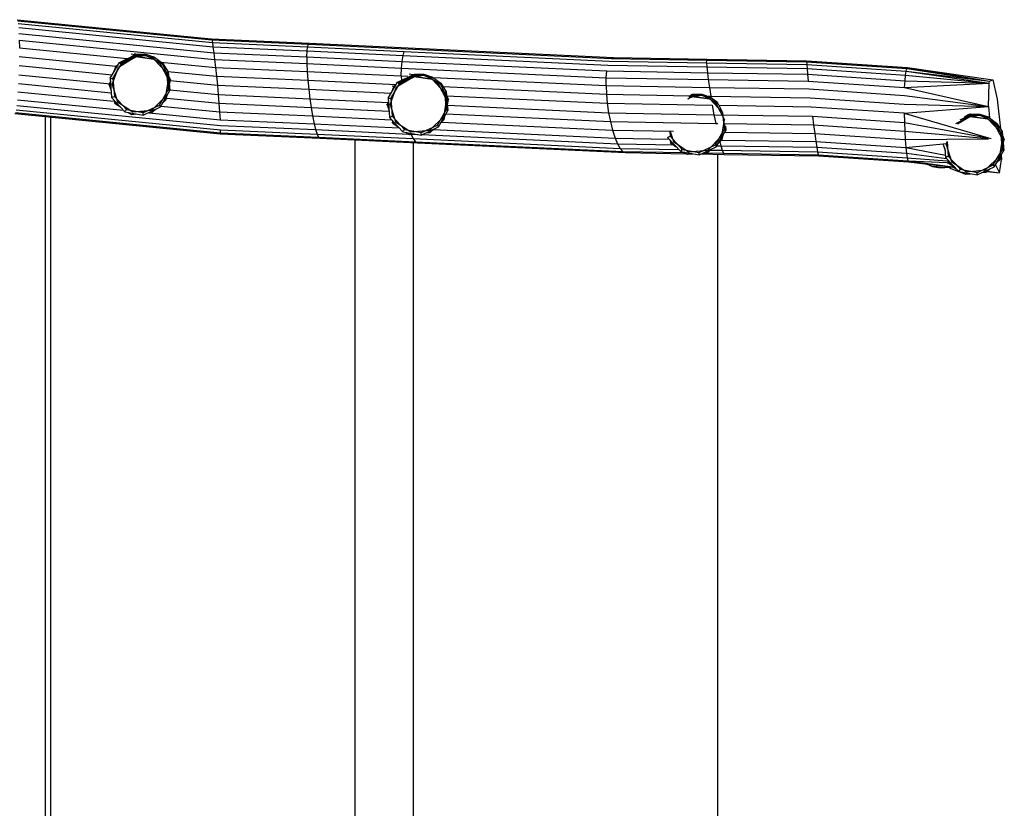
# Model space of a CAD drawing. Units: inches. Extents: x 4 to 257, y 85 to 188.
# Drawn here: x 73 to 86, y 115 to 125 of the extents above; entities that cross this region are included whole.
import ezdxf

# ---------------------------------------------------------------- set-up
doc = ezdxf.new("R2010")
doc.units = ezdxf.units.IN
doc.header["$MEASUREMENT"] = 0
doc.layers.add('Ebene 1', color=7, linetype='Continuous')

msp = doc.modelspace()

# ---------------------------------------------------------------- linework, layer by layer
at = {"layer": 'Ebene 1', "color": 7, "lineweight": 30, "true_color": 0xffffff}
for points in [[(73.454, 125.425), (76.013, 125.173)], [(73.462, 125.412), (76.019, 125.16)], [(73.469, 125.376), (76.027, 125.123)], [(73.475, 125.321), (76.035, 125.068)], [(73.479, 125.244), (76.046, 124.99)], [(73.482, 125.155), (73.484, 125.052), (74.906, 124.912)], [(73.482, 125.155), (76.057, 124.901)], [(76.013, 125.173), (77.306, 125.115), (78.605, 125.054)], [(76.013, 125.173), (76.019, 125.16)], [(76.019, 125.16), (77.292, 125.102)], [(76.019, 125.16), (76.027, 125.123)], [(76.027, 125.123), (77.281, 125.067)], [(76.027, 125.123), (76.035, 125.068)], [(76.035, 125.068), (77.275, 125.013)], [(76.035, 125.068), (76.046, 124.99)], [(77.275, 125.013), (77.281, 125.067)], [(77.281, 125.067), (77.292, 125.102)], [(77.281, 125.067), (78.556, 125.007)], [(77.292, 125.102), (78.578, 125.042)], [(73.483, 124.938), (74.755, 124.812)], [(74.791, 124.801), (75.018, 124.938)], [(74.803, 124.862), (75.029, 124.97)], [(74.803, 124.862), (75.031, 124.963)], [(74.817, 124.852), (75.032, 124.963)], [(74.817, 124.852), (75.034, 124.956)], [(74.83, 124.842), (75.039, 124.942)], [(74.948, 124.931), (75.006, 124.966), (75.017, 124.965)], [(74.956, 124.975), (75.006, 124.966)], [(75.005, 124.983), (75.006, 124.966)], [(75.018, 124.938), (75.258, 124.906)], [(75.029, 124.97), (75.151, 124.969)], [(75.029, 124.97), (75.032, 124.963)], [(75.032, 124.963), (75.034, 124.956)], [(75.034, 124.956), (75.151, 124.955)], [(75.034, 124.956), (75.039, 124.942), (75.151, 124.955)], [(75.039, 124.942), (75.258, 124.906)], [(75.151, 124.969), (75.266, 124.931)], [(75.151, 124.969), (75.151, 124.962)], [(75.151, 124.962), (75.151, 124.955)], [(75.151, 124.955), (75.262, 124.918), (75.264, 124.925), (75.266, 124.931)], [(75.151, 124.955), (75.258, 124.906)], [(75.247, 124.938), (75.266, 124.931)], [(75.266, 124.931), (75.28, 124.92)], [(76.046, 124.99), (77.271, 124.936), (77.275, 125.013)], [(76.046, 124.99), (76.057, 124.901)], [(77.271, 124.936), (78.526, 124.876)], [(77.271, 124.936), (77.272, 124.846)], [(77.275, 125.013), (78.539, 124.953)], [(78.526, 124.876), (78.539, 124.953)], [(78.539, 124.953), (78.556, 125.007)], [(78.539, 124.953), (81.237, 124.825)], [(78.556, 125.007), (81.256, 124.879)], [(78.578, 125.042), (81.281, 124.914)], [(78.605, 125.054), (81.311, 124.926)], [(73.481, 124.82), (74.707, 124.699)], [(74.68, 124.653), (74.803, 124.862)], [(74.706, 124.57), (74.791, 124.801)], [(74.716, 124.649), (74.83, 124.842)], [(74.734, 124.747), (74.761, 124.817)], [(74.742, 124.813), (74.761, 124.817)], [(74.755, 124.812), (74.761, 124.817), (74.785, 124.832)], [(74.759, 124.812), (74.772, 124.81)], [(74.803, 124.862), (74.817, 124.852)], [(74.817, 124.852), (74.83, 124.842)], [(74.963, 124.906), (74.964, 124.906)], [(75.258, 124.906), (75.262, 124.918)], [(75.258, 124.906), (75.337, 124.851)], [(75.258, 124.906), (75.364, 124.841), (75.424, 124.728)], [(75.258, 124.906), (75.424, 124.728)], [(75.28, 124.92), (75.372, 124.851)], [(75.337, 124.851), (75.451, 124.632)], [(75.35, 124.867), (76.069, 124.796)], [(75.364, 124.841), (75.369, 124.845)], [(75.369, 124.846), (75.372, 124.851)], [(75.372, 124.851), (75.446, 124.739)], [(75.374, 124.848), (75.377, 124.846)], [(75.376, 124.846), (75.377, 124.846)], [(75.377, 124.846), (75.38, 124.839)], [(75.377, 124.844), (75.377, 124.846)], [(76.057, 124.901), (77.272, 124.847)], [(76.057, 124.901), (76.069, 124.797)], [(77.272, 124.847), (77.276, 124.743)], [(77.272, 124.847), (78.518, 124.788)], [(78.518, 124.788), (78.526, 124.876)], [(78.526, 124.876), (81.223, 124.749)], [(81.237, 124.825), (82.542, 124.802)], [(81.256, 124.879), (82.539, 124.856)], [(81.281, 124.914), (81.311, 124.926)], [(81.281, 124.914), (82.541, 124.891), (83.857, 124.87)], [(81.311, 124.926), (82.547, 124.903), (83.859, 124.882)], [(82.539, 124.856), (82.541, 124.891)], [(82.539, 124.856), (83.859, 124.835)], [(82.539, 124.856), (82.542, 124.802)], [(82.542, 124.802), (82.549, 124.726)], [(82.542, 124.802), (83.863, 124.781)], [(83.857, 124.871), (83.859, 124.882)], [(83.857, 124.871), (85.175, 124.781)], [(83.857, 124.871), (83.859, 124.835)], [(83.859, 124.882), (85.185, 124.793)], [(83.859, 124.835), (85.167, 124.747)], [(83.859, 124.835), (83.863, 124.781)], [(73.478, 124.697), (74.686, 124.578)], [(74.744, 124.696), (74.752, 124.695)], [(75.39, 124.749), (75.406, 124.748)], [(75.424, 124.728), (75.435, 124.733)], [(75.424, 124.728), (75.444, 124.499)], [(75.435, 124.733), (75.44, 124.736)], [(75.435, 124.733), (75.443, 124.647)], [(75.44, 124.736), (75.446, 124.739)], [(75.44, 124.736), (75.447, 124.639)], [(75.44, 124.736), (75.468, 124.491)], [(75.442, 124.744), (76.081, 124.681)], [(75.446, 124.739), (75.468, 124.491)], [(75.451, 124.686), (75.474, 124.634)], [(76.069, 124.797), (77.276, 124.743)], [(76.069, 124.797), (76.081, 124.681)], [(76.081, 124.681), (77.284, 124.627)], [(76.081, 124.681), (76.093, 124.563)], [(77.276, 124.743), (78.516, 124.684)], [(77.276, 124.743), (77.284, 124.627)], [(78.454, 124.538), (78.68, 124.676)], [(78.465, 124.6), (78.691, 124.708)], [(78.465, 124.6), (78.693, 124.701)], [(78.479, 124.59), (78.694, 124.701)], [(78.479, 124.59), (78.696, 124.694)], [(78.493, 124.58), (78.702, 124.68)], [(78.516, 124.684), (78.518, 124.788)], [(78.516, 124.684), (78.603, 124.68)], [(78.516, 124.684), (78.518, 124.625)], [(78.518, 124.788), (81.215, 124.66)], [(78.611, 124.669), (78.668, 124.704), (78.68, 124.702)], [(78.618, 124.712), (78.668, 124.704)], [(78.627, 124.679), (78.63, 124.679)], [(78.68, 124.676), (78.921, 124.643)], [(78.691, 124.708), (78.813, 124.707)], [(78.691, 124.708), (78.694, 124.701)], [(78.693, 124.676), (78.737, 124.674)], [(78.694, 124.701), (78.696, 124.694)], [(78.696, 124.694), (78.814, 124.692)], [(78.696, 124.694), (78.702, 124.68), (78.814, 124.692)], [(78.702, 124.68), (78.921, 124.643)], [(78.813, 124.707), (78.929, 124.668)], [(78.813, 124.707), (78.814, 124.699)], [(78.814, 124.699), (78.814, 124.692)], [(78.814, 124.692), (78.925, 124.656), (78.927, 124.662), (78.929, 124.668)], [(78.814, 124.692), (78.921, 124.643)], [(78.909, 124.676), (78.929, 124.668)], [(81.215, 124.66), (81.223, 124.749)], [(81.223, 124.749), (82.549, 124.726)], [(82.549, 124.726), (83.87, 124.705)], [(82.549, 124.726), (82.56, 124.636)], [(83.863, 124.781), (85.16, 124.694)], [(83.863, 124.781), (83.87, 124.705)], [(83.87, 124.705), (85.153, 124.618), (85.16, 124.694)], [(83.87, 124.705), (83.879, 124.616)], [(85.16, 124.694), (85.167, 124.747)], [(85.16, 124.694), (86.261, 124.59)], [(85.167, 124.747), (85.175, 124.781)], [(85.167, 124.747), (86.264, 124.616)], [(85.167, 124.747), (86.261, 124.59)], [(85.175, 124.781), (85.185, 124.793)], [(85.175, 124.781), (86.264, 124.616)], [(85.185, 124.793), (86.309, 124.633)], [(85.185, 124.793), (86.264, 124.616)], [(73.473, 124.584), (74.695, 124.463)], [(74.668, 124.568), (74.683, 124.609)], [(74.668, 124.568), (74.693, 124.488)], [(74.68, 124.653), (74.698, 124.651)], [(74.68, 124.653), (74.7, 124.399), (74.718, 124.407)], [(74.698, 124.651), (74.716, 124.649)], [(74.706, 124.57), (74.777, 124.343), (74.977, 124.209), (75.228, 124.233), (75.416, 124.418), (75.451, 124.632)], [(74.716, 124.649), (74.736, 124.414)], [(75.446, 124.605), (75.456, 124.495)], [(75.448, 124.617), (75.456, 124.495)], [(75.454, 124.653), (75.474, 124.634)], [(75.456, 124.627), (75.474, 124.634)], [(75.457, 124.612), (75.474, 124.634)], [(75.461, 124.568), (75.474, 124.634)], [(75.472, 124.624), (76.093, 124.563)], [(76.093, 124.563), (77.296, 124.509)], [(76.093, 124.563), (76.104, 124.438)], [(77.284, 124.627), (77.296, 124.509)], [(77.284, 124.627), (78.449, 124.573)], [(78.342, 124.391), (78.465, 124.6)], [(78.379, 124.387), (78.493, 124.58)], [(78.397, 124.484), (78.423, 124.555)], [(78.398, 124.55), (78.423, 124.555)], [(78.417, 124.549), (78.423, 124.555)], [(78.423, 124.555), (78.447, 124.569)], [(78.465, 124.6), (78.479, 124.59)], [(78.479, 124.59), (78.493, 124.58)], [(78.487, 124.571), (78.505, 124.57)], [(78.519, 124.592), (78.519, 124.578)], [(78.921, 124.643), (78.925, 124.656)], [(78.921, 124.643), (78.999, 124.588)], [(78.921, 124.643), (79.027, 124.579), (79.086, 124.466)], [(78.921, 124.643), (79.086, 124.466)], [(78.929, 124.668), (78.942, 124.658)], [(78.934, 124.665), (81.214, 124.557)], [(78.942, 124.658), (79.035, 124.588)], [(78.999, 124.588), (79.113, 124.369)], [(79.027, 124.579), (79.031, 124.583)], [(79.031, 124.584), (79.035, 124.588)], [(79.035, 124.588), (79.108, 124.476)], [(79.037, 124.585), (79.039, 124.583)], [(79.038, 124.584), (79.039, 124.584)], [(79.039, 124.584), (79.043, 124.577)], [(79.039, 124.582), (79.039, 124.583)], [(79.064, 124.543), (81.219, 124.442)], [(81.214, 124.557), (81.215, 124.66)], [(81.214, 124.557), (82.575, 124.532)], [(81.214, 124.557), (81.219, 124.442)], [(81.215, 124.66), (82.56, 124.636)], [(82.56, 124.636), (82.575, 124.532)], [(82.56, 124.636), (83.879, 124.616)], [(83.879, 124.616), (85.148, 124.53), (85.153, 124.618)], [(85.148, 124.53), (86.261, 124.59)], [(85.153, 124.618), (86.261, 124.59)], [(86.255, 124.279), (86.261, 124.59)], [(86.261, 124.59), (86.264, 124.616)], [(86.264, 124.616), (86.309, 124.633)], [(86.309, 124.633), (86.367, 124.376), (86.409, 123.986)], [(73.466, 124.473), (74.725, 124.349)], [(74.718, 124.407), (74.736, 124.414)], [(74.732, 124.46), (74.74, 124.459)], [(74.736, 124.414), (74.895, 124.241)], [(75.329, 124.3), (75.444, 124.499), (75.456, 124.495)], [(75.343, 124.275), (75.468, 124.491)], [(75.42, 124.371), (75.432, 124.43)], [(75.456, 124.495), (75.468, 124.491)], [(75.467, 124.501), (76.104, 124.438)], [(76.104, 124.438), (77.31, 124.384)], [(76.104, 124.438), (76.113, 124.324)], [(77.296, 124.509), (78.381, 124.458)], [(77.296, 124.509), (77.31, 124.384)], [(78.368, 124.308), (78.454, 124.538)], [(78.42, 124.456), (78.423, 124.455)], [(79.084, 124.424), (79.09, 124.424)], [(79.086, 124.466), (79.097, 124.471)], [(79.086, 124.466), (79.107, 124.237)], [(79.097, 124.471), (79.102, 124.474)], [(79.097, 124.471), (79.105, 124.384)], [(79.102, 124.474), (79.108, 124.476)], [(79.102, 124.474), (79.109, 124.376)], [(79.102, 124.474), (79.13, 124.228)], [(79.108, 124.476), (79.13, 124.228)], [(79.113, 124.424), (79.137, 124.371)], [(79.113, 124.423), (81.23, 124.323)], [(81.219, 124.442), (82.324, 124.422)], [(81.219, 124.442), (81.23, 124.323)], [(82.29, 124.382), (82.364, 124.417)], [(82.29, 124.381), (82.342, 124.414)], [(82.309, 124.407), (82.359, 124.431)], [(82.319, 124.422), (82.355, 124.438)], [(82.324, 124.422), (82.356, 124.439)], [(82.331, 124.441), (82.342, 124.44)], [(82.342, 124.44), (82.354, 124.445)], [(82.342, 124.414), (82.583, 124.381)], [(82.354, 124.445), (82.475, 124.444)], [(82.354, 124.445), (82.356, 124.439)], [(82.356, 124.439), (82.359, 124.431)], [(82.359, 124.431), (82.476, 124.43)], [(82.359, 124.431), (82.364, 124.417), (82.476, 124.43)], [(82.364, 124.417), (82.583, 124.381)], [(82.475, 124.444), (82.591, 124.406)], [(82.475, 124.444), (82.475, 124.437)], [(82.475, 124.437), (82.476, 124.43)], [(82.476, 124.43), (82.587, 124.393), (82.589, 124.4), (82.591, 124.406)], [(82.476, 124.43), (82.583, 124.381)], [(82.555, 124.418), (82.593, 124.417)], [(82.575, 124.532), (83.89, 124.512)], [(82.575, 124.532), (82.593, 124.417)], [(82.593, 124.417), (82.596, 124.402)], [(82.593, 124.417), (83.904, 124.397)], [(83.89, 124.512), (85.145, 124.427)], [(85.145, 124.427), (86.255, 124.279)], [(85.148, 124.53), (86.255, 124.279)], [(73.45, 124.295), (76.132, 124.032)], [(73.458, 124.369), (74.854, 124.232)], [(74.7, 124.399), (74.873, 124.212), (74.884, 124.226)], [(74.732, 124.365), (74.745, 124.322)], [(74.733, 124.332), (74.745, 124.322)], [(74.737, 124.348), (74.749, 124.347)], [(74.739, 124.324), (74.745, 124.322)], [(74.745, 124.322), (74.815, 124.276)], [(75.119, 124.201), (75.329, 124.3), (75.336, 124.287)], [(75.29, 124.293), (75.311, 124.291)], [(75.336, 124.287), (75.343, 124.275)], [(75.35, 124.287), (76.122, 124.211)], [(75.374, 124.329), (75.42, 124.371)], [(75.392, 124.359), (75.42, 124.371)], [(75.394, 124.362), (75.42, 124.371)], [(75.405, 124.382), (75.42, 124.371)], [(75.425, 124.392), (76.113, 124.324)], [(76.113, 124.324), (77.327, 124.269)], [(76.113, 124.324), (76.122, 124.211)], [(77.31, 124.384), (77.327, 124.269)], [(77.31, 124.384), (78.346, 124.335)], [(78.321, 124.311), (78.33, 124.305)], [(78.33, 124.305), (78.346, 124.346)], [(78.33, 124.305), (78.356, 124.225)], [(78.342, 124.391), (78.36, 124.389)], [(78.342, 124.391), (78.362, 124.137), (78.38, 124.144)], [(78.36, 124.389), (78.379, 124.387)], [(78.368, 124.308), (78.439, 124.08), (78.64, 123.947), (78.891, 123.97), (79.079, 124.155), (79.113, 124.369)], [(78.379, 124.387), (78.398, 124.152)], [(79.109, 124.343), (79.119, 124.233)], [(79.111, 124.355), (79.119, 124.233)], [(79.12, 124.349), (79.137, 124.371)], [(79.124, 124.305), (79.137, 124.371)], [(79.124, 124.298), (81.248, 124.198)], [(81.23, 124.323), (82.613, 124.298)], [(81.23, 124.323), (81.248, 124.198)], [(82.583, 124.381), (82.587, 124.393)], [(82.583, 124.381), (82.662, 124.326)], [(82.583, 124.381), (82.689, 124.316), (82.748, 124.203)], [(82.583, 124.381), (82.748, 124.203)], [(82.591, 124.406), (82.605, 124.395)], [(82.605, 124.396), (82.686, 124.335)], [(82.613, 124.298), (82.636, 124.173)], [(82.662, 124.326), (82.775, 124.106)], [(82.689, 124.316), (82.693, 124.321)], [(82.699, 124.297), (83.918, 124.278)], [(83.904, 124.397), (85.144, 124.313)], [(85.144, 124.313), (86.255, 124.279)], [(85.144, 124.195), (86.255, 124.279)], [(86.255, 124.279), (86.266, 124.133)], [(73.423, 124.187), (76.129, 123.922)], [(73.432, 124.2), (76.133, 123.935)], [(73.441, 124.238), (76.134, 123.974)], [(74.873, 124.212), (75.115, 124.168), (75.117, 124.184)], [(74.884, 124.226), (74.895, 124.241)], [(74.895, 124.241), (75.119, 124.201)], [(74.912, 124.204), (74.962, 124.177)], [(74.924, 124.202), (74.962, 124.177)], [(74.962, 124.177), (75.03, 124.183)], [(75.057, 124.212), (75.128, 124.205)], [(75.115, 124.168), (75.343, 124.275)], [(75.117, 124.184), (75.119, 124.201)], [(75.177, 124.197), (75.234, 124.202)], [(75.191, 124.204), (75.234, 124.202)], [(75.194, 124.198), (76.128, 124.106)], [(75.202, 124.209), (75.234, 124.202)], [(75.234, 124.202), (75.283, 124.247)], [(76.122, 124.211), (77.346, 124.156)], [(76.122, 124.211), (76.128, 124.106)], [(77.327, 124.269), (78.356, 124.221)], [(77.327, 124.269), (77.346, 124.156)], [(77.346, 124.156), (77.368, 124.051)], [(77.346, 124.156), (78.385, 124.107)], [(78.38, 124.144), (78.398, 124.152)], [(78.392, 124.219), (78.396, 124.219)], [(78.398, 124.152), (78.557, 123.978)], [(78.992, 124.037), (79.107, 124.237), (79.119, 124.233)], [(79.005, 124.012), (79.13, 124.228)], [(79.083, 124.108), (79.095, 124.167)], [(79.106, 124.186), (81.271, 124.084)], [(79.119, 124.233), (79.13, 124.228)], [(81.248, 124.198), (82.636, 124.173)], [(81.248, 124.198), (81.271, 124.084)], [(82.636, 124.173), (82.659, 124.059)], [(82.636, 124.173), (83.934, 124.153)], [(82.748, 124.203), (82.754, 124.206)], [(82.748, 124.203), (82.769, 123.974)], [(83.918, 124.278), (85.144, 124.196)], [(83.934, 124.153), (85.147, 124.071)], [(83.934, 124.153), (83.948, 124.038)], [(85.144, 124.196), (85.147, 124.071)], [(85.144, 124.195), (86.253, 123.867)], [(85.821, 124.057), (86.026, 124.154)], [(85.844, 124.053), (86.005, 124.151)], [(85.879, 124.104), (86.018, 124.176)], [(85.883, 124.103), (86.021, 124.168)], [(85.935, 124.144), (86.016, 124.183)], [(85.935, 124.144), (85.993, 124.179), (86.004, 124.177)], [(85.938, 124.14), (86.018, 124.176)], [(86.005, 124.151), (86.245, 124.118)], [(86.016, 124.183), (86.137, 124.181)], [(86.016, 124.183), (86.018, 124.176)], [(86.018, 124.176), (86.021, 124.168)], [(86.021, 124.168), (86.138, 124.167)], [(86.021, 124.168), (86.026, 124.154), (86.138, 124.167)], [(86.026, 124.154), (86.245, 124.118)], [(86.137, 124.181), (86.253, 124.143)], [(86.137, 124.181), (86.138, 124.174)], [(86.138, 124.174), (86.138, 124.167)], [(86.138, 124.167), (86.249, 124.131), (86.251, 124.137), (86.253, 124.143)], [(86.138, 124.167), (86.245, 124.118)], [(73.499, 109.332), (73.827, 109.332), (73.827, 124.148)], [(73.898, 110.426), (73.898, 124.141)], [(76.128, 124.106), (77.368, 124.051)], [(76.132, 124.032), (77.387, 123.976)], [(77.368, 124.051), (78.49, 123.998)], [(77.368, 124.051), (77.387, 123.976)], [(78.363, 124.137), (78.535, 123.949), (78.546, 123.963)], [(78.392, 124.074), (78.407, 124.059)], [(78.394, 124.103), (78.407, 124.059)], [(78.401, 124.061), (78.407, 124.059)], [(78.407, 124.059), (78.477, 124.013)], [(78.781, 123.938), (78.992, 124.037), (78.998, 124.025)], [(78.998, 124.025), (79.005, 124.012)], [(79.001, 124.079), (79.015, 124.078)], [(79.037, 124.067), (79.083, 124.109)], [(79.048, 124.076), (81.3, 123.97)], [(79.054, 124.096), (79.083, 124.109)], [(79.056, 124.1), (79.083, 124.109)], [(79.068, 124.12), (79.083, 124.108)], [(81.271, 124.084), (82.659, 124.059)], [(81.271, 124.084), (81.3, 123.97)], [(82.06, 123.951), (82.101, 123.818), (82.302, 123.684), (82.553, 123.707), (82.741, 123.893), (82.775, 124.106)], [(82.659, 124.059), (82.686, 124.058)], [(82.773, 124.057), (82.781, 123.97)], [(82.773, 124.057), (83.948, 124.038)], [(82.775, 124.057), (82.781, 123.97)], [(82.787, 124.02), (82.793, 123.966)], [(82.788, 124.02), (82.793, 123.966)], [(83.948, 124.038), (85.15, 123.958)], [(83.948, 124.038), (83.964, 123.925)], [(85.146, 124.071), (86.286, 123.858)], [(85.147, 124.071), (85.15, 123.958)], [(86.245, 124.118), (86.249, 124.131)], [(86.245, 124.118), (86.324, 124.063)], [(86.245, 124.118), (86.351, 124.053), (86.411, 123.941)], [(86.245, 124.118), (86.411, 123.941)], [(86.253, 124.143), (86.267, 124.133)], [(86.267, 124.133), (86.359, 124.063)], [(86.324, 124.063), (86.437, 123.844)], [(86.351, 124.053), (86.355, 124.058)], [(86.355, 124.058), (86.359, 124.063)], [(86.359, 124.063), (86.432, 123.951)], [(86.361, 124.06), (86.364, 124.058), (86.367, 124.052)], [(86.362, 124.059), (86.364, 124.058)], [(86.363, 124.057), (86.364, 124.058)], [(76.129, 123.922), (76.133, 123.935)], [(76.129, 123.922), (77.443, 123.864)], [(76.133, 123.935), (76.134, 123.974)], [(76.133, 123.935), (77.426, 123.878)], [(76.134, 123.974), (77.406, 123.917)], [(77.387, 123.976), (77.406, 123.917)], [(77.387, 123.976), (78.615, 123.918)], [(77.406, 123.917), (78.671, 123.858)], [(77.406, 123.917), (77.426, 123.878)], [(78.535, 123.949), (78.777, 123.905), (78.779, 123.922)], [(78.541, 123.996), (78.568, 123.994)], [(78.546, 123.963), (78.557, 123.978)], [(78.557, 123.978), (78.781, 123.938)], [(78.574, 123.942), (78.624, 123.914)], [(78.586, 123.94), (78.624, 123.914)], [(78.615, 123.918), (78.624, 123.914)], [(78.621, 123.917), (78.624, 123.914)], [(78.624, 123.914), (78.692, 123.921)], [(78.637, 123.93), (78.642, 123.917)], [(78.642, 123.916), (78.671, 123.858), (81.401, 123.729)], [(78.648, 123.916), (78.74, 123.912)], [(78.777, 123.905), (79.005, 124.012)], [(78.779, 123.922), (78.781, 123.938)], [(78.787, 123.91), (81.367, 123.788)], [(78.839, 123.934), (78.896, 123.939)], [(78.853, 123.941), (78.896, 123.939)], [(78.865, 123.946), (78.896, 123.939)], [(78.896, 123.939), (78.946, 123.984)], [(78.938, 123.977), (81.334, 123.864)], [(81.3, 123.97), (82.103, 123.956)], [(81.3, 123.97), (81.334, 123.864)], [(82.055, 123.951), (82.06, 123.889)], [(82.654, 123.775), (82.769, 123.974), (82.781, 123.97)], [(82.667, 123.749), (82.793, 123.966)], [(82.745, 123.846), (82.757, 123.904)], [(82.749, 123.944), (82.752, 123.944)], [(82.78, 123.944), (83.964, 123.925)], [(82.781, 123.97), (82.793, 123.966)], [(83.964, 123.925), (85.156, 123.845)], [(83.964, 123.925), (83.979, 123.819)], [(85.15, 123.958), (85.156, 123.845)], [(85.15, 123.957), (86.252, 123.861)], [(86.411, 123.941), (86.421, 123.946)], [(86.411, 123.941), (86.431, 123.712)], [(86.421, 123.946), (86.427, 123.948)], [(86.421, 123.946), (86.429, 123.859)], [(86.427, 123.948), (86.432, 123.951)], [(86.427, 123.948), (86.433, 123.851)], [(86.427, 123.948), (86.455, 123.703)], [(86.432, 123.951), (86.455, 123.703)], [(86.437, 123.899), (86.461, 123.846)], [(77.426, 123.878), (78.702, 123.817)], [(77.443, 123.864), (78.731, 123.803)], [(77.907, 110.024), (77.907, 123.842)], [(78.671, 123.858), (78.702, 123.817)], [(78.676, 110.58), (78.676, 123.805)], [(78.702, 123.817), (81.437, 123.688)], [(78.731, 123.803), (81.47, 123.673)], [(81.334, 123.864), (82.046, 123.851)], [(81.334, 123.864), (81.367, 123.788)], [(81.367, 123.788), (82.116, 123.774)], [(81.367, 123.788), (81.401, 123.729)], [(82.025, 123.874), (82.043, 123.881)], [(82.025, 123.874), (82.198, 123.686), (82.208, 123.701)], [(82.043, 123.881), (82.06, 123.889)], [(82.056, 123.841), (82.07, 123.796)], [(82.058, 123.807), (82.07, 123.796)], [(82.06, 123.889), (82.219, 123.716)], [(82.063, 123.798), (82.07, 123.796)], [(82.07, 123.796), (82.139, 123.75)], [(82.167, 123.773), (82.168, 123.773)], [(82.443, 123.675), (82.654, 123.775), (82.66, 123.762)], [(82.612, 123.765), (82.633, 123.765)], [(82.66, 123.762), (82.667, 123.749)], [(82.676, 123.764), (82.727, 123.763)], [(82.687, 123.839), (82.691, 123.839)], [(82.699, 123.804), (82.745, 123.846)], [(82.713, 123.817), (82.727, 123.763)], [(82.719, 123.839), (82.729, 123.839)], [(82.723, 123.839), (82.745, 123.846)], [(82.727, 123.763), (82.745, 123.704)], [(82.727, 123.763), (83.991, 123.744)], [(82.729, 123.839), (82.745, 123.846)], [(82.737, 123.839), (83.979, 123.819)], [(83.979, 123.819), (85.164, 123.74)], [(83.979, 123.819), (83.991, 123.744)], [(85.156, 123.845), (86.251, 123.857)], [(85.156, 123.845), (85.164, 123.74)], [(85.164, 123.74), (85.698, 123.795)], [(85.655, 123.78), (85.68, 123.7)], [(85.693, 123.782), (85.764, 123.555), (85.964, 123.421), (86.215, 123.445), (86.403, 123.63), (86.437, 123.844)], [(85.693, 123.782), (85.707, 123.82)], [(85.707, 123.82), (85.722, 123.627)], [(86.414, 123.889), (86.415, 123.888)], [(86.433, 123.817), (86.443, 123.707)], [(86.435, 123.829), (86.443, 123.707)], [(86.44, 123.865), (86.461, 123.846)], [(86.443, 123.839), (86.461, 123.846)], [(86.444, 123.824), (86.461, 123.846)], [(86.448, 123.78), (86.461, 123.846)], [(81.401, 123.729), (82.171, 123.715)], [(81.401, 123.729), (81.437, 123.688)], [(81.437, 123.688), (82.231, 123.674)], [(81.437, 123.688), (81.47, 123.673)], [(81.47, 123.673), (82.268, 123.659)], [(82.198, 123.686), (82.44, 123.642), (82.442, 123.659)], [(82.208, 123.701), (82.219, 123.716)], [(82.219, 123.716), (82.443, 123.675)], [(82.231, 123.714), (82.258, 123.713)], [(82.236, 123.679), (82.286, 123.652)], [(82.236, 123.672), (82.286, 123.652)], [(82.248, 123.677), (82.286, 123.652)], [(82.254, 123.673), (82.27, 123.673)], [(82.278, 123.659), (82.286, 123.652)], [(82.286, 123.652), (82.354, 123.658)], [(82.351, 123.657), (82.357, 123.657)], [(82.44, 123.642), (82.667, 123.749)], [(82.442, 123.659), (82.443, 123.675)], [(82.467, 123.656), (82.771, 123.65)], [(82.496, 123.669), (82.76, 123.664)], [(82.502, 123.672), (82.558, 123.677)], [(82.515, 123.678), (82.558, 123.677)], [(82.527, 123.683), (82.558, 123.677)], [(82.558, 123.677), (82.608, 123.722)], [(82.592, 123.707), (82.745, 123.704)], [(82.686, 109.518), (82.686, 123.652)], [(82.745, 123.704), (84.001, 123.685)], [(82.745, 123.704), (82.76, 123.664)], [(82.76, 123.664), (84.009, 123.644)], [(82.771, 123.65), (84.014, 123.63)], [(83.991, 123.744), (85.172, 123.664)], [(83.991, 123.744), (84.001, 123.685)], [(84.001, 123.685), (85.181, 123.605)], [(84.001, 123.685), (84.009, 123.644)], [(84.009, 123.644), (85.191, 123.565)], [(84.009, 123.644), (84.014, 123.63)], [(85.164, 123.74), (85.172, 123.664)], [(85.164, 123.74), (85.685, 123.64)], [(85.172, 123.664), (85.181, 123.605)], [(85.172, 123.664), (85.701, 123.596)], [(85.678, 123.728), (85.687, 123.611), (85.705, 123.619)], [(85.722, 123.633), (85.741, 123.629)], [(86.316, 123.512), (86.431, 123.712), (86.443, 123.707)], [(86.329, 123.487), (86.455, 123.703)], [(86.407, 123.583), (86.419, 123.642)], [(86.421, 123.645), (86.423, 123.583)], [(86.443, 123.707), (86.455, 123.703)], [(84.014, 123.63), (85.201, 123.55)], [(85.181, 123.605), (85.191, 123.565)], [(85.181, 123.605), (85.708, 123.564)], [(85.191, 123.565), (85.201, 123.55)], [(85.191, 123.565), (85.708, 123.542)], [(85.191, 123.565), (85.785, 123.486)], [(85.201, 123.55), (85.784, 123.48)], [(85.439, 123.522), (85.443, 123.519)], [(85.443, 123.519), (85.454, 123.52)], [(85.443, 123.519), (85.515, 123.49), (85.596, 123.475)], [(85.687, 123.611), (85.86, 123.423), (85.871, 123.438)], [(85.705, 123.619), (85.722, 123.627)], [(85.71, 123.54), (85.732, 123.534)], [(85.711, 123.554), (85.732, 123.534)], [(85.718, 123.577), (85.732, 123.534)], [(85.722, 123.627), (85.882, 123.453)], [(85.723, 123.563), (85.733, 123.562)], [(85.73, 123.541), (85.752, 123.54)], [(85.732, 123.534), (85.801, 123.487)], [(86.106, 123.413), (86.316, 123.512), (86.323, 123.499)], [(86.287, 123.516), (86.317, 123.515)], [(86.289, 123.518), (86.318, 123.516)], [(86.292, 123.52), (86.319, 123.517)], [(86.294, 123.523), (86.319, 123.518)], [(86.334, 123.562), (86.336, 123.548)], [(86.344, 123.511), (86.396, 123.406)], [(86.361, 123.541), (86.407, 123.583)], [(86.379, 123.571), (86.407, 123.583)], [(86.38, 123.575), (86.407, 123.583)], [(86.392, 123.595), (86.407, 123.583)], [(86.396, 123.406), (86.423, 123.583)], [(85.515, 123.49), (85.639, 123.497)], [(85.596, 123.475), (85.734, 123.483)], [(85.596, 123.475), (85.678, 123.476)], [(85.678, 123.476), (85.738, 123.48)], [(85.73, 123.486), (85.755, 123.466)], [(85.755, 123.466), (85.858, 123.425)], [(85.784, 123.48), (85.833, 123.453)], [(85.86, 123.476), (85.886, 123.473)], [(85.86, 123.423), (86.102, 123.38), (86.104, 123.396)], [(85.864, 123.423), (85.949, 123.389)], [(85.867, 123.469), (85.897, 123.466)], [(85.871, 123.438), (85.882, 123.453)], [(85.882, 123.453), (86.106, 123.413)], [(85.898, 123.417), (85.949, 123.389)], [(85.907, 123.46), (85.908, 123.448)], [(85.911, 123.414), (85.949, 123.389)], [(85.922, 123.412), (85.949, 123.389)], [(85.949, 123.389), (86.017, 123.395)], [(86.075, 123.418), (86.115, 123.417)], [(86.102, 123.38), (86.329, 123.487)], [(86.104, 123.396), (86.106, 123.413)], [(86.118, 123.436), (86.143, 123.43)], [(86.135, 123.437), (86.153, 123.435)], [(86.148, 123.438), (86.157, 123.437)], [(86.164, 123.41), (86.22, 123.414)], [(86.178, 123.415), (86.22, 123.414)], [(86.189, 123.421), (86.22, 123.414)], [(86.22, 123.414), (86.27, 123.459)], [(86.233, 123.426), (86.396, 123.406)], [(86.235, 123.427), (86.396, 123.406)], [(86.323, 123.499), (86.329, 123.487)]]:
    msp.add_lwpolyline(points, dxfattribs=at)

doc.saveas('drawing.dxf')
